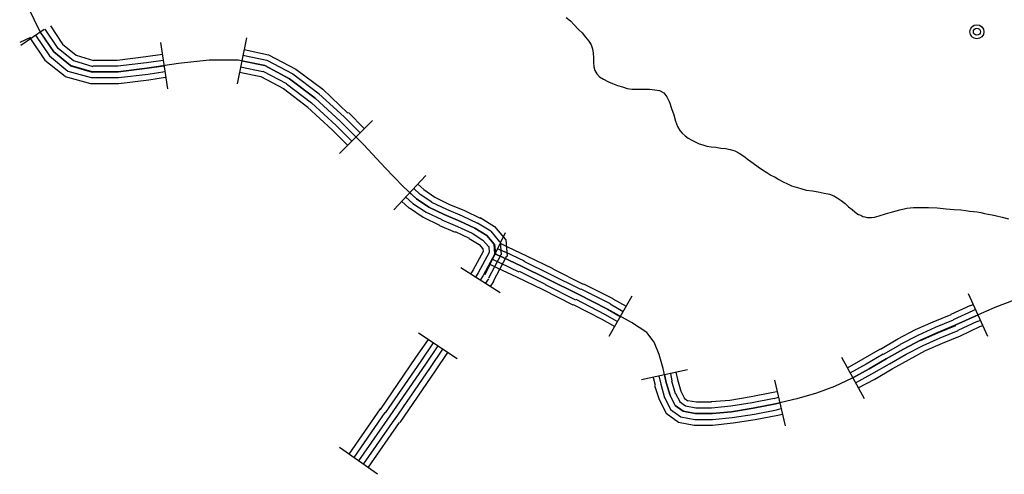
# Model space of a CAD drawing. Extents: x 8663254 to 8724539, y 4736239 to 4740814.
# Drawn here: x 8721666 to 8721754, y 4739498 to 4739538 of the extents above; entities that cross this region are included whole.
import ezdxf

# ---------------------------------------------------------------- set-up
doc = ezdxf.new("R2010")
doc.units = 0
doc.header["$MEASUREMENT"] = 0
doc.linetypes.add('CONTI', pattern=[0])
doc.layers.add('SIT_LDEFAULT', color=132, linetype='CONTI')

msp = doc.modelspace()

# ---------------------------------------------------------------- linework, layer by layer
at = {"layer": 'SIT_LDEFAULT', "color": 32}
for p, q in [((8721667.682, 4739537.153), (8721666.608, 4739539.336)), ((8721668.028, 4739537.361), (8721665.949, 4739535.94)), ((8721668.895, 4739535.351), (8721667.682, 4739537.153)), ((8721667.682, 4739537.118), (8721668.895, 4739535.351)), ((8721668.098, 4739537.396), (8721669.241, 4739535.663)), ((8721668.583, 4739537.673), (8721669.657, 4739536.044)), ((8721666.816, 4739536.633), (8721665.845, 4739536.183)), ((8721666.816, 4739536.529), (8721668.098, 4739534.624)), ((8721667.266, 4739536.841), (8721668.513, 4739535.005)), ((8721678.389, 4739536.183), (8721679.012, 4739532.059)), ((8721686.046, 4739536.599), (8721685.215, 4739532.51)), ((8721670.385, 4739534.138), (8721668.895, 4739535.351)), ((8721668.895, 4739535.351), (8721670.385, 4739534.138)), ((8721669.276, 4739535.698), (8721670.627, 4739534.589)), ((8721669.657, 4739536.044), (8721670.87, 4739535.074)), ((8721685.838, 4739535.559), (8721688.021, 4739535.109)), ((8721668.098, 4739534.624), (8721669.899, 4739533.203)), ((8721668.513, 4739535.005), (8721670.142, 4739533.653)), ((8721670.627, 4739534.589), (8721672.36, 4739534.069)), ((8721670.87, 4739535.074), (8721672.429, 4739534.589)), ((8721672.429, 4739534.624), (8721674.543, 4739534.624)), ((8721674.543, 4739534.624), (8721677.072, 4739534.935)), ((8721674.577, 4739534.104), (8721677.141, 4739534.416)), ((8721677.072, 4739534.935), (8721678.562, 4739535.143)), ((8721677.141, 4739534.416), (8721678.631, 4739534.624)), ((8721679.983, 4739534.312), (8721677.211, 4739533.896)), ((8721682.72, 4739534.624), (8721679.983, 4739534.312)), ((8721685.319, 4739534.624), (8721682.72, 4739534.624)), ((8721687.675, 4739534.138), (8721685.319, 4739534.624)), ((8721685.631, 4739534.554), (8721687.675, 4739534.138)), ((8721685.735, 4739535.074), (8721687.848, 4739534.624)), ((8721687.848, 4739534.624), (8721690.17, 4739533.411)), ((8721688.021, 4739535.109), (8721690.447, 4739533.827)), ((8721670.142, 4739533.653), (8721672.221, 4739533.064)), ((8721672.29, 4739533.584), (8721670.385, 4739534.138)), ((8721670.385, 4739534.104), (8721672.29, 4739533.549)), ((8721674.612, 4739533.584), (8721672.29, 4739533.584)), ((8721672.29, 4739533.584), (8721674.612, 4739533.584)), ((8721672.36, 4739534.104), (8721674.577, 4739534.104)), ((8721677.211, 4739533.896), (8721674.612, 4739533.584)), ((8721674.612, 4739533.584), (8721677.211, 4739533.896)), ((8721677.211, 4739533.896), (8721678.701, 4739534.104)), ((8721677.28, 4739533.376), (8721678.77, 4739533.619)), ((8721685.423, 4739533.549), (8721687.328, 4739533.168)), ((8721685.527, 4739534.034), (8721687.502, 4739533.619)), ((8721687.502, 4739533.653), (8721689.615, 4739532.545)), ((8721689.893, 4739532.96), (8721687.675, 4739534.138)), ((8721687.675, 4739534.138), (8721689.893, 4739532.96)), ((8721690.447, 4739533.827), (8721692.838, 4739532.025)), ((8721669.899, 4739533.168), (8721672.152, 4739532.545)), ((8721672.152, 4739532.545), (8721674.681, 4739532.545)), ((8721672.221, 4739533.064), (8721674.647, 4739533.064)), ((8721674.647, 4739533.064), (8721677.28, 4739533.376)), ((8721674.681, 4739532.545), (8721677.349, 4739532.856)), ((8721677.349, 4739532.856), (8721678.839, 4739533.099)), ((8721687.328, 4739533.168), (8721689.338, 4739532.094)), ((8721692.179, 4739531.228), (8721689.893, 4739532.96)), ((8721689.893, 4739532.96), (8721692.179, 4739531.228)), ((8721690.17, 4739533.411), (8721692.526, 4739531.609)), ((8721689.338, 4739532.094), (8721691.521, 4739530.431)), ((8721689.615, 4739532.51), (8721691.833, 4739530.812)), ((8721692.838, 4739532.025), (8721695.09, 4739529.911)), ((8721691.833, 4739530.812), (8721694.051, 4739528.802)), ((8721694.397, 4739529.183), (8721692.179, 4739531.228)), ((8721692.179, 4739531.228), (8721694.397, 4739529.183)), ((8721692.491, 4739531.609), (8721694.744, 4739529.565)), ((8721691.486, 4739530.431), (8721693.669, 4739528.421)), ((8721695.125, 4739529.946), (8721696.545, 4739528.525)), ((8721697.273, 4739529.253), (8721694.328, 4739526.308)), ((8721696.511, 4739527.07), (8721694.397, 4739529.183)), ((8721694.397, 4739529.183), (8721695.818, 4739527.763)), ((8721694.744, 4739529.565), (8721696.164, 4739528.144)), ((8721693.669, 4739528.421), (8721695.055, 4739527.035)), ((8721694.051, 4739528.802), (8721695.437, 4739527.416)), ((8721698.416, 4739525.025), (8721696.511, 4739527.07)), ((8721700.01, 4739523.362), (8721698.416, 4739525.025)), ((8721702.02, 4739524.332), (8721699.179, 4739521.283)), ((8721701.188, 4739522.253), (8721700.01, 4739523.362)), ((8721700.946, 4739523.189), (8721701.5, 4739522.669)), ((8721701.327, 4739523.57), (8721701.847, 4739523.085)), ((8721701.847, 4739523.085), (8721702.817, 4739522.427)), ((8721699.872, 4739522.046), (8721700.53, 4739521.422)), ((8721700.253, 4739522.427), (8721700.877, 4739521.838)), ((8721700.599, 4739522.808), (8721701.188, 4739522.253)), ((8721702.297, 4739521.526), (8721701.188, 4739522.253)), ((8721701.188, 4739522.253), (8721702.297, 4739521.526)), ((8721701.535, 4739522.669), (8721702.574, 4739522.011)), ((8721702.817, 4739522.427), (8721704.064, 4739521.803)), ((8721700.565, 4739521.457), (8721701.777, 4739520.625)), ((8721700.877, 4739521.838), (8721702.055, 4739521.075)), ((8721703.649, 4739520.867), (8721702.297, 4739521.526)), ((8721702.297, 4739521.526), (8721703.649, 4739520.867)), ((8721702.54, 4739521.976), (8721703.856, 4739521.353)), ((8721703.856, 4739521.353), (8721705.277, 4739520.764)), ((8721704.064, 4739521.803), (8721705.485, 4739521.214)), ((8721705.485, 4739521.214), (8721706.871, 4739520.556)), ((8721701.777, 4739520.625), (8721703.233, 4739519.932)), ((8721702.055, 4739521.075), (8721703.441, 4739520.417)), ((8721703.441, 4739520.382), (8721704.861, 4739519.793)), ((8721705.069, 4739520.278), (8721703.649, 4739520.867)), ((8721703.649, 4739520.867), (8721705.069, 4739520.278)), ((8721706.386, 4739519.655), (8721705.069, 4739520.278)), ((8721705.069, 4739520.278), (8721706.386, 4739519.655)), ((8721705.277, 4739520.764), (8721706.628, 4739520.105)), ((8721706.871, 4739520.59), (8721708.153, 4739519.793)), ((8721703.233, 4739519.897), (8721704.653, 4739519.308)), ((8721704.861, 4739519.793), (8721706.143, 4739519.204)), ((8721707.46, 4739518.996), (8721706.386, 4739519.655)), ((8721706.386, 4739519.655), (8721707.46, 4739518.996)), ((8721706.628, 4739520.14), (8721707.807, 4739519.412)), ((8721708.153, 4739519.793), (8721709.123, 4739518.65)), ((8721704.653, 4739519.343), (8721705.901, 4739518.754)), ((8721705.901, 4739518.719), (8721706.767, 4739518.199)), ((8721706.143, 4739519.204), (8721707.114, 4739518.581)), ((8721707.114, 4739518.581), (8721707.599, 4739518.026)), ((8721709.089, 4739519.239), (8721707.287, 4739515.497)), ((8721708.118, 4739518.234), (8721707.46, 4739518.996)), ((8721707.46, 4739518.996), (8721708.118, 4739518.234)), ((8721707.807, 4739519.378), (8721708.604, 4739518.442)), ((8721709.158, 4739518.65), (8721709.262, 4739517.125)), ((8721706.767, 4739518.199), (8721707.114, 4739517.818)), ((8721707.114, 4739517.818), (8721707.148, 4739517.576)), ((8721707.633, 4739518.026), (8721707.668, 4739517.472)), ((8721708.188, 4739517.368), (8721708.118, 4739518.234)), ((8721708.153, 4739518.234), (8721708.222, 4739517.368)), ((8721708.396, 4739517.853), (8721709.054, 4739517.541)), ((8721708.638, 4739518.442), (8721708.742, 4739517.264)), ((8721708.638, 4739518.303), (8721709.297, 4739517.992)), ((8721709.297, 4739517.992), (8721710.994, 4739517.195)), ((8721707.148, 4739517.576), (8721706.247, 4739515.947)), ((8721707.668, 4739517.472), (8721706.698, 4739515.67)), ((8721708.188, 4739517.368), (8721707.148, 4739515.427)), ((8721708.707, 4739517.264), (8721707.599, 4739515.185)), ((8721707.98, 4739516.883), (8721708.638, 4739516.571)), ((8721709.227, 4739517.16), (8721708.014, 4739514.908)), ((8721708.846, 4739517.056), (8721708.188, 4739517.368)), ((8721708.188, 4739517.368), (8721708.846, 4739517.056)), ((8721710.544, 4739516.259), (8721708.846, 4739517.056)), ((8721708.846, 4739517.056), (8721710.544, 4739516.259)), ((8721709.089, 4739517.541), (8721710.786, 4739516.744)), ((8721710.994, 4739517.195), (8721713.351, 4739516.051)), ((8721708.638, 4739513.903), (8721705.139, 4739516.12)), ((8721706.247, 4739515.947), (8721706.005, 4739515.566)), ((8721707.737, 4739516.432), (8721708.396, 4739516.12)), ((8721708.396, 4739516.12), (8721710.093, 4739515.323)), ((8721708.638, 4739516.571), (8721710.301, 4739515.774)), ((8721712.9, 4739515.116), (8721710.544, 4739516.259)), ((8721710.544, 4739516.259), (8721712.9, 4739515.116)), ((8721710.752, 4739516.709), (8721713.108, 4739515.566)), ((8721713.351, 4739516.016), (8721716.053, 4739514.665)), ((8721706.698, 4739515.67), (8721706.455, 4739515.289)), ((8721707.148, 4739515.427), (8721706.871, 4739515.012)), ((8721707.599, 4739515.15), (8721707.321, 4739514.734)), ((8721710.093, 4739515.323), (8721712.45, 4739514.18)), ((8721710.336, 4739515.809), (8721712.658, 4739514.665)), ((8721715.603, 4739513.764), (8721712.9, 4739515.116)), ((8721712.9, 4739515.116), (8721715.603, 4739513.764)), ((8721713.108, 4739515.566), (8721715.811, 4739514.215)), ((8721708.049, 4739514.908), (8721707.772, 4739514.457)), ((8721712.45, 4739514.18), (8721715.118, 4739512.829)), ((8721712.658, 4739514.63), (8721715.36, 4739513.279)), ((8721715.845, 4739514.249), (8721718.444, 4739512.933)), ((8721716.088, 4739514.7), (8721718.687, 4739513.383)), ((8721715.395, 4739513.314), (8721717.959, 4739511.997)), ((8721718.202, 4739512.448), (8721715.603, 4739513.764)), ((8721715.603, 4739513.764), (8721718.202, 4739512.448)), ((8721720.385, 4739513.591), (8721718.34, 4739509.987)), ((8721718.687, 4739513.348), (8721719.865, 4739512.69)), ((8721750.357, 4739513.834), (8721752.055, 4739510.022)), ((8721754.445, 4739513.244), (8721752.713, 4739512.586)), ((8721715.152, 4739512.863), (8721717.716, 4739511.547)), ((8721720.35, 4739511.235), (8721718.202, 4739512.448)), ((8721718.202, 4739512.448), (8721719.345, 4739511.789)), ((8721718.444, 4739512.898), (8721719.622, 4739512.24)), ((8721748.832, 4739511.997), (8721750.565, 4739512.794)), ((8721750.565, 4739512.759), (8721750.773, 4739512.863)), ((8721750.773, 4739512.309), (8721750.98, 4739512.413)), ((8721752.713, 4739512.586), (8721750.98, 4739511.824)), ((8721717.716, 4739511.547), (8721718.86, 4739510.888)), ((8721717.959, 4739511.997), (8721719.102, 4739511.339)), ((8721747.238, 4739511.304), (8721748.832, 4739511.962)), ((8721749.04, 4739511.512), (8721750.773, 4739512.309)), ((8721750.98, 4739511.824), (8721749.248, 4739511.027)), ((8721749.248, 4739511.027), (8721750.98, 4739511.824)), ((8721750.98, 4739511.824), (8721751.223, 4739511.928)), ((8721721.701, 4739510.369), (8721720.35, 4739511.235)), ((8721745.644, 4739510.611), (8721747.238, 4739511.304)), ((8721745.887, 4739510.126), (8721747.446, 4739510.819)), ((8721747.446, 4739510.819), (8721749.04, 4739511.477)), ((8721749.248, 4739511.027), (8721747.654, 4739510.369)), ((8721747.654, 4739510.334), (8721749.248, 4739510.992)), ((8721749.456, 4739510.576), (8721751.188, 4739511.373)), ((8721749.664, 4739510.057), (8721751.396, 4739510.888)), ((8721751.188, 4739511.339), (8721751.431, 4739511.443)), ((8721751.396, 4739510.888), (8721751.639, 4739510.992)), ((8721702.228, 4739509.745), (8721701.119, 4739508.116)), ((8721704.827, 4739508.012), (8721701.362, 4739510.299)), ((8721722.36, 4739509.502), (8721721.701, 4739510.369)), ((8721742.526, 4739508.879), (8721744.085, 4739509.779)), ((8721744.085, 4739509.779), (8721745.644, 4739510.611)), ((8721744.328, 4739509.329), (8721745.887, 4739510.126)), ((8721747.654, 4739510.369), (8721746.095, 4739509.676)), ((8721746.095, 4739509.641), (8721747.654, 4739510.334)), ((8721746.337, 4739509.19), (8721747.862, 4739509.883)), ((8721747.862, 4739509.883), (8721749.456, 4739510.542)), ((8721748.07, 4739509.398), (8721749.664, 4739510.057)), ((8721702.678, 4739509.433), (8721701.57, 4739507.804)), ((8721703.094, 4739509.156), (8721701.985, 4739507.527)), ((8721703.51, 4739508.879), (8721702.401, 4739507.25)), ((8721722.81, 4739508.393), (8721722.36, 4739509.502)), ((8721741.001, 4739508.012), (8721742.526, 4739508.913)), ((8721742.803, 4739508.428), (8721744.328, 4739509.294)), ((8721744.57, 4739508.879), (8721743.046, 4739508.012)), ((8721743.046, 4739508.012), (8721744.57, 4739508.879)), ((8721746.095, 4739509.676), (8721744.57, 4739508.879)), ((8721744.57, 4739508.879), (8721746.095, 4739509.676)), ((8721744.813, 4739508.428), (8721746.337, 4739509.19)), ((8721746.545, 4739508.74), (8721748.07, 4739509.398)), ((8721701.119, 4739508.116), (8721697.966, 4739503.508)), ((8721703.96, 4739508.567), (8721702.852, 4739506.938)), ((8721723.157, 4739507.146), (8721722.81, 4739508.393)), ((8721739.061, 4739508.151), (8721741.071, 4739504.478)), ((8721739.581, 4739507.215), (8721741.001, 4739508.012)), ((8721741.244, 4739507.562), (8721742.768, 4739508.463)), ((8721743.046, 4739508.012), (8721741.521, 4739507.111)), ((8721741.521, 4739507.111), (8721743.046, 4739508.012)), ((8721743.323, 4739507.562), (8721744.813, 4739508.428)), ((8721745.09, 4739507.943), (8721746.545, 4739508.74)), ((8721701.57, 4739507.804), (8721698.416, 4739503.196)), ((8721701.985, 4739507.527), (8721698.832, 4739502.919)), ((8721702.401, 4739507.25), (8721699.248, 4739502.607)), ((8721723.434, 4739505.899), (8721723.157, 4739507.146)), ((8721739.823, 4739506.765), (8721741.278, 4739507.562)), ((8721741.521, 4739507.111), (8721739.996, 4739506.28)), ((8721740.066, 4739506.314), (8721741.521, 4739507.111)), ((8721741.764, 4739506.661), (8721743.323, 4739507.562)), ((8721742.041, 4739506.211), (8721743.565, 4739507.111)), ((8721743.565, 4739507.111), (8721745.09, 4739507.943)), ((8721702.852, 4739506.938), (8721699.698, 4739502.33)), ((8721725.339, 4739507.042), (8721721.251, 4739506.141)), ((8721722.29, 4739506.349), (8721722.464, 4739505.656)), ((8721722.775, 4739506.488), (8721722.949, 4739505.76)), ((8721723.295, 4739506.592), (8721723.434, 4739505.899)), ((8721723.815, 4739506.696), (8721723.953, 4739506.037)), ((8721724.3, 4739506.834), (8721724.439, 4739506.176)), ((8721739.996, 4739506.28), (8721738.437, 4739505.552)), ((8721740.308, 4739505.864), (8721741.764, 4739506.661)), ((8721722.394, 4739505.621), (8721722.81, 4739504.374)), ((8721722.949, 4739505.76), (8721723.295, 4739504.547)), ((8721723.78, 4739504.755), (8721723.434, 4739505.899)), ((8721723.434, 4739505.899), (8721723.78, 4739504.755)), ((8721723.919, 4739506.037), (8721724.231, 4739504.928)), ((8721724.439, 4739506.176), (8721724.75, 4739505.136)), ((8721733.101, 4739506.107), (8721734.037, 4739502.053)), ((8721738.437, 4739505.552), (8721736.843, 4739504.963)), ((8721740.551, 4739505.414), (8721742.041, 4739506.211)), ((8721723.295, 4739504.582), (8721723.815, 4739503.508)), ((8721724.231, 4739503.854), (8721723.78, 4739504.755)), ((8721723.78, 4739504.755), (8721724.231, 4739503.854)), ((8721724.265, 4739504.928), (8721724.646, 4739504.201)), ((8721724.75, 4739505.136), (8721725.028, 4739504.547)), ((8721725.028, 4739504.513), (8721725.374, 4739504.27)), ((8721729.116, 4739504.339), (8721731.022, 4739504.651)), ((8721731.022, 4739504.651), (8721732.962, 4739505.032)), ((8721731.091, 4739504.132), (8721733.066, 4739504.513)), ((8721732.962, 4739505.032), (8721733.309, 4739505.102)), ((8721733.066, 4739504.478), (8721733.448, 4739504.582)), ((8721736.843, 4739504.963), (8721735.076, 4739504.443)), ((8721722.81, 4739504.374), (8721723.434, 4739503.161)), ((8721724.958, 4739503.335), (8721724.231, 4739503.854)), ((8721724.231, 4739503.854), (8721724.958, 4739503.335)), ((8721724.612, 4739504.201), (8721725.166, 4739503.82)), ((8721725.166, 4739503.82), (8721726.067, 4739503.646)), ((8721725.374, 4739504.305), (8721726.136, 4739504.166)), ((8721726.067, 4739503.646), (8721727.488, 4739503.646)), ((8721726.136, 4739504.166), (8721727.488, 4739504.166)), ((8721727.453, 4739504.201), (8721729.116, 4739504.339)), ((8721727.488, 4739503.646), (8721729.186, 4739503.82)), ((8721729.186, 4739503.82), (8721731.091, 4739504.132)), ((8721731.195, 4739503.612), (8721729.255, 4739503.3)), ((8721729.255, 4739503.3), (8721731.195, 4739503.612)), ((8721733.17, 4739503.993), (8721731.195, 4739503.612)), ((8721731.195, 4739503.612), (8721733.17, 4739503.993)), ((8721735.076, 4739504.443), (8721733.17, 4739503.993)), ((8721733.17, 4739503.993), (8721733.552, 4739504.097)), ((8721697.966, 4739503.542), (8721695.159, 4739499.523)), ((8721698.382, 4739503.231), (8721695.61, 4739499.211)), ((8721698.832, 4739502.919), (8721696.026, 4739498.934)), ((8721723.434, 4739503.161), (8721724.543, 4739502.364)), ((8721723.815, 4739503.508), (8721724.75, 4739502.849)), ((8721724.75, 4739502.849), (8721725.998, 4739502.607)), ((8721726.032, 4739503.127), (8721724.958, 4739503.335)), ((8721724.958, 4739503.335), (8721726.032, 4739503.127)), ((8721727.522, 4739503.127), (8721726.032, 4739503.127)), ((8721726.032, 4739503.127), (8721727.522, 4739503.127)), ((8721729.255, 4739503.3), (8721727.522, 4739503.127)), ((8721727.522, 4739503.127), (8721729.255, 4739503.3)), ((8721727.557, 4739502.607), (8721729.324, 4739502.78)), ((8721729.324, 4739502.78), (8721731.299, 4739503.092)), ((8721731.299, 4739503.092), (8721733.274, 4739503.473)), ((8721731.369, 4739502.607), (8721733.378, 4739502.988)), ((8721733.274, 4739503.473), (8721733.69, 4739503.577)), ((8721733.378, 4739502.988), (8721733.794, 4739503.092)), ((8721699.248, 4739502.642), (8721696.441, 4739498.622)), ((8721699.664, 4739502.33), (8721696.892, 4739498.345)), ((8721724.543, 4739502.364), (8721725.929, 4739502.087)), ((8721725.929, 4739502.087), (8721727.557, 4739502.087)), ((8721725.998, 4739502.607), (8721727.557, 4739502.607)), ((8721727.557, 4739502.087), (8721729.394, 4739502.295)), ((8721729.394, 4739502.295), (8721731.369, 4739502.607)), ((8721697.723, 4739497.721), (8721694.328, 4739500.112))]:
    msp.add_line(p, q, dxfattribs=at)
at = {"layer": 'SIT_LDEFAULT', "color": 132}
for p, q in [((8721714.529, 4739538.435), (8721714.91, 4739538.123)), ((8721714.91, 4739538.123), (8721715.256, 4739537.777)), ((8721715.256, 4739537.777), (8721715.603, 4739537.396)), ((8721715.603, 4739537.396), (8721715.949, 4739537.049)), ((8721715.949, 4739537.049), (8721716.261, 4739536.668)), ((8721716.261, 4739536.668), (8721716.538, 4739536.321)), ((8721716.538, 4739536.321), (8721716.746, 4739535.975)), ((8721716.746, 4739535.975), (8721716.885, 4739535.628)), ((8721716.885, 4739535.628), (8721716.92, 4739535.247)), ((8721716.92, 4739535.247), (8721716.954, 4739534.831)), ((8721716.954, 4739534.831), (8721716.954, 4739534.45)), ((8721716.954, 4739534.45), (8721716.989, 4739534.034)), ((8721716.989, 4739534.034), (8721717.093, 4739533.688)), ((8721717.093, 4739533.688), (8721717.266, 4739533.411)), ((8721717.266, 4739533.411), (8721717.509, 4739533.134)), ((8721717.509, 4739533.134), (8721717.855, 4739532.926)), ((8721717.855, 4739532.926), (8721718.236, 4739532.718)), ((8721718.236, 4739532.718), (8721718.652, 4739532.545)), ((8721718.652, 4739532.545), (8721719.102, 4739532.371)), ((8721719.102, 4739532.371), (8721719.553, 4739532.233)), ((8721719.553, 4739532.233), (8721719.969, 4739532.094)), ((8721719.969, 4739532.094), (8721720.419, 4739532.025)), ((8721720.419, 4739532.025), (8721720.904, 4739532.025)), ((8721720.904, 4739532.025), (8721721.424, 4739532.025)), ((8721721.424, 4739532.025), (8721721.944, 4739532.025)), ((8721721.944, 4739532.025), (8721722.429, 4739531.99)), ((8721722.429, 4739531.99), (8721722.845, 4739531.921)), ((8721722.845, 4739531.921), (8721723.226, 4739531.713)), ((8721723.226, 4739531.713), (8721723.503, 4739531.366)), ((8721723.503, 4739531.366), (8721723.746, 4739530.881)), ((8721723.746, 4739530.881), (8721723.919, 4739530.327)), ((8721723.919, 4739530.327), (8721724.127, 4739529.738)), ((8721724.127, 4739529.738), (8721724.265, 4739529.183)), ((8721724.265, 4739529.183), (8721724.439, 4739528.698)), ((8721724.439, 4739528.698), (8721724.646, 4739528.352)), ((8721724.646, 4739528.352), (8721724.854, 4739528.109)), ((8721724.854, 4739528.109), (8721725.132, 4739527.867)), ((8721725.132, 4739527.867), (8721725.409, 4739527.659)), ((8721725.409, 4739527.659), (8721725.721, 4739527.486)), ((8721725.721, 4739527.486), (8721726.067, 4739527.312)), ((8721726.067, 4739527.312), (8721726.379, 4739527.174)), ((8721726.379, 4739527.174), (8721726.691, 4739527.07)), ((8721726.691, 4739527.07), (8721727.072, 4739526.966)), ((8721727.072, 4739526.966), (8721727.453, 4739526.897)), ((8721727.453, 4739526.897), (8721727.869, 4739526.862)), ((8721727.869, 4739526.862), (8721728.319, 4739526.793)), ((8721728.319, 4739526.793), (8721728.735, 4739526.758)), ((8721728.735, 4739526.758), (8721729.151, 4739526.654)), ((8721729.151, 4739526.654), (8721729.567, 4739526.55)), ((8721729.567, 4739526.55), (8721729.948, 4739526.342)), ((8721729.948, 4739526.342), (8721730.364, 4739526.065)), ((8721730.364, 4739526.065), (8721730.78, 4739525.753)), ((8721730.78, 4739525.753), (8721731.195, 4739525.441)), ((8721731.195, 4739525.441), (8721731.646, 4739525.129)), ((8721731.646, 4739525.129), (8721732.027, 4739524.852)), ((8721732.027, 4739524.852), (8721732.408, 4739524.61)), ((8721732.408, 4739524.61), (8721732.755, 4739524.367)), ((8721732.755, 4739524.367), (8721733.136, 4739524.194)), ((8721733.136, 4739524.194), (8721733.482, 4739523.986)), ((8721733.482, 4739523.986), (8721733.863, 4739523.778)), ((8721733.863, 4739523.778), (8721734.245, 4739523.605)), ((8721734.245, 4739523.605), (8721734.591, 4739523.432)), ((8721734.591, 4739523.432), (8721735.007, 4739523.293)), ((8721735.007, 4739523.293), (8721735.423, 4739523.189)), ((8721735.423, 4739523.189), (8721735.908, 4739523.05)), ((8721735.908, 4739523.05), (8721736.462, 4739522.981)), ((8721736.462, 4739522.981), (8721736.982, 4739522.877)), ((8721736.982, 4739522.877), (8721737.502, 4739522.773)), ((8721737.502, 4739522.773), (8721737.987, 4739522.669)), ((8721737.987, 4739522.669), (8721738.368, 4739522.531)), ((8721738.368, 4739522.531), (8721738.68, 4739522.357)), ((8721738.68, 4739522.357), (8721739.026, 4739522.115)), ((8721739.026, 4739522.115), (8721739.373, 4739521.838)), ((8721739.373, 4739521.838), (8721739.685, 4739521.56)), ((8721739.685, 4739521.56), (8721739.996, 4739521.318)), ((8721739.996, 4739521.318), (8721740.239, 4739521.11)), ((8721743.6, 4739521.11), (8721744.258, 4739521.283)), ((8721744.258, 4739521.283), (8721744.882, 4739521.422)), ((8721744.882, 4739521.422), (8721745.471, 4739521.491)), ((8721745.471, 4739521.491), (8721746.095, 4739521.491)), ((8721746.095, 4739521.491), (8721746.822, 4739521.491)), ((8721746.822, 4739521.491), (8721747.585, 4739521.457)), ((8721747.585, 4739521.457), (8721748.382, 4739521.387)), ((8721748.382, 4739521.387), (8721749.109, 4739521.318)), ((8721749.109, 4739521.318), (8721749.698, 4739521.283)), ((8721749.698, 4739521.283), (8721750.149, 4739521.214)), ((8721750.149, 4739521.214), (8721750.461, 4739521.179)), ((8721750.461, 4739521.179), (8721750.807, 4739521.145)), ((8721750.807, 4739521.145), (8721751.154, 4739521.11)), ((8721740.239, 4739521.11), (8721740.412, 4739520.971)), ((8721740.412, 4739520.971), (8721740.585, 4739520.867)), ((8721740.585, 4739520.867), (8721740.793, 4739520.798)), ((8721740.793, 4739520.798), (8721740.967, 4739520.694)), ((8721740.967, 4739520.694), (8721741.14, 4739520.66)), ((8721741.14, 4739520.66), (8721741.348, 4739520.59)), ((8721741.348, 4739520.59), (8721741.521, 4739520.59)), ((8721741.521, 4739520.59), (8721741.729, 4739520.59)), ((8721741.729, 4739520.59), (8721742.006, 4739520.625)), ((8721742.006, 4739520.625), (8721742.422, 4739520.764)), ((8721742.422, 4739520.764), (8721742.976, 4739520.937)), ((8721742.976, 4739520.937), (8721743.6, 4739521.11)), ((8721751.154, 4739521.11), (8721751.466, 4739521.041)), ((8721751.466, 4739521.041), (8721751.812, 4739520.971)), ((8721751.812, 4739520.971), (8721752.124, 4739520.902)), ((8721752.124, 4739520.902), (8721752.47, 4739520.833)), ((8721752.47, 4739520.833), (8721752.852, 4739520.764)), ((8721752.852, 4739520.764), (8721753.371, 4739520.625)), ((8721753.371, 4739520.625), (8721753.926, 4739520.486))]:
    msp.add_line(p, q, dxfattribs=at)
at = {"layer": 'SIT_LDEFAULT', "color": 32}
for radius in [0.624, 0.312]:
    msp.add_circle((8721751.119, 4739537.153), radius, dxfattribs=at)

doc.saveas('drawing.dxf')
